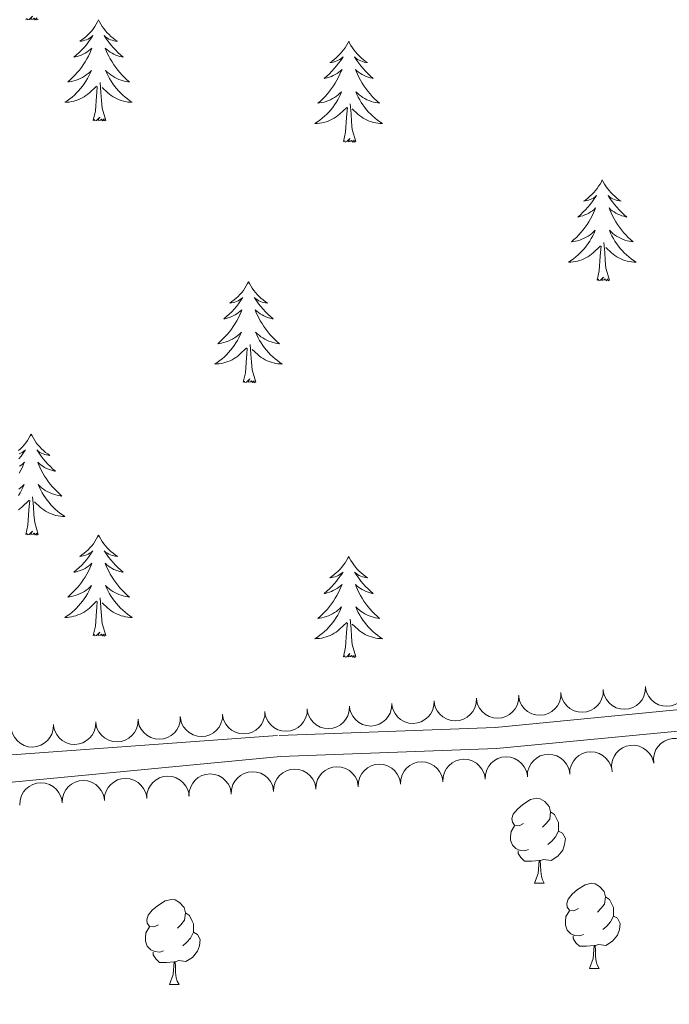
# Model space of a CAD drawing. Units: metres. Extents: x 603685 to 608184, y 701258 to 704295.
# Drawn here: x 606738 to 606815, y 703101 to 703217 of the extents above; entities that cross this region are included whole.
import ezdxf

# ---------------------------------------------------------------- set-up
doc = ezdxf.new("R2010")
doc.units = ezdxf.units.M
doc.header["$MEASUREMENT"] = 0
doc.linetypes.add('DGN Style 3', pattern=[78.722924, 56.23066, -22.492264])
for name, color, linetype, lineweight in [('Carátula', 7, 'Continuous', 0), ('Elementos auxiliares', 7, 'Continuous', 0), ('Entidades rústicas y varios', 7, 'Continuous', 0), ('Viales y ferrocarril', 7, 'Continuous', 0)]:
    doc.layers.add(name, color=color, linetype=linetype, lineweight=lineweight)

msp = doc.modelspace()

# ---------------------------------------------------------------- linework, layer by layer
at = {"layer": 'Carátula', "color": 7, "linetype": 'Continuous', "lineweight": 0}
msp.add_3dface([(603729.877, 701257.571), (608184.354, 701325.442), (608139.107, 704295.108), (603684.63, 704227.237)], dxfattribs=at)
at = {"layer": 'Elementos auxiliares', "color": 250, "linetype": 'Continuous', "lineweight": 0}
msp.add_3dface([(604595.67, 701664.82), (604561.02, 703978.02), (607985.8, 704030.22), (608021.62, 701717.02)], dxfattribs=at)
at = {"layer": 'Entidades rústicas y varios', "color": 92, "linetype": 'Continuous', "lineweight": 0, "flags": 128}
for points in [[(606740.256, 703217.494), (606740.082, 703217.426), (606740.063, 703217.665), (606739.873, 703217.443), (606739.752, 703217.646), (606739.631, 703217.538), (606739.361, 703217.484), (606739.557, 703217.877), (606739.172, 703217.497), (606738.984, 703217.443), (606738.943, 703217.605), (606738.786, 703217.494)], [(606747.365, 703217.426), (606747.254, 703217.207), (606747.099, 703216.932), (606746.931, 703216.666), (606746.749, 703216.409), (606746.555, 703216.161), (606746.348, 703215.923), (606746.129, 703215.697), (606745.899, 703215.481), (606745.659, 703215.278), (606745.408, 703215.087), (606745.148, 703214.909), (606745.347, 703214.932), (606745.55, 703214.97), (606745.749, 703215.025), (606745.944, 703215.094), (606746.133, 703215.179), (606746.314, 703215.278), (606746.488, 703215.39), (606746.693, 703215.581), (606746.652, 703215.516), (606746.422, 703215.171), (606746.179, 703214.835), (606745.923, 703214.509), (606745.655, 703214.193), (606745.375, 703213.888), (606745.083, 703213.594), (606744.78, 703213.311), (606744.467, 703213.04), (606744.591, 703213.063), (606744.837, 703213.121), (606745.079, 703213.194), (606745.315, 703213.282), (606745.546, 703213.385), (606745.769, 703213.503), (606745.985, 703213.634), (606746.192, 703213.779), (606746.389, 703213.936), (606746.576, 703214.106), (606746.488, 703213.884), (606746.332, 703213.523), (606746.161, 703213.169), (606745.976, 703212.822), (606745.776, 703212.482), (606745.564, 703212.151), (606745.337, 703211.829), (606745.098, 703211.517), (606744.847, 703211.214), (606744.583, 703210.922), (606744.308, 703210.641), (606744.021, 703210.371), (606743.724, 703210.113), (606743.92, 703210.138), (606744.187, 703210.185), (606744.45, 703210.248), (606744.709, 703210.327), (606744.964, 703210.421), (606745.212, 703210.529), (606745.453, 703210.652), (606745.687, 703210.79), (606745.912, 703210.94), (606746.128, 703211.104), (606746.334, 703211.28), (606746.529, 703211.468), (606746.388, 703211.141), (606746.233, 703210.82), (606746.064, 703210.506), (606745.881, 703210.201), (606745.684, 703209.904), (606745.474, 703209.616), (606745.251, 703209.338), (606745.016, 703209.07), (606744.77, 703208.812), (606744.512, 703208.567), (606744.243, 703208.333), (606743.964, 703208.111), (606743.675, 703207.902), (606743.385, 703207.711), (606743.65, 703207.72), (606743.913, 703207.745), (606744.175, 703207.786), (606744.434, 703207.843), (606744.689, 703207.915), (606744.939, 703208.002), (606745.183, 703208.105), (606745.421, 703208.221), (606745.651, 703208.352), (606745.873, 703208.497), (606746.086, 703208.655), (606746.289, 703208.825), (606747.137, 703209.624)], [(606747.365, 703217.426), (606747.476, 703217.207), (606747.631, 703216.932), (606747.799, 703216.666), (606747.981, 703216.409), (606748.175, 703216.161), (606748.382, 703215.923), (606748.601, 703215.697), (606748.831, 703215.481), (606749.071, 703215.278), (606749.322, 703215.087), (606749.582, 703214.909), (606749.383, 703214.932), (606749.18, 703214.97), (606748.981, 703215.025), (606748.786, 703215.094), (606748.597, 703215.179), (606748.416, 703215.278), (606748.242, 703215.39), (606748.037, 703215.581), (606748.078, 703215.516), (606748.308, 703215.171), (606748.551, 703214.835), (606748.807, 703214.509), (606749.075, 703214.193), (606749.355, 703213.888), (606749.647, 703213.594), (606749.95, 703213.311), (606750.263, 703213.04), (606750.139, 703213.063), (606749.893, 703213.121), (606749.651, 703213.194), (606749.415, 703213.282), (606749.184, 703213.385), (606748.961, 703213.503), (606748.745, 703213.634), (606748.538, 703213.779), (606748.341, 703213.936), (606748.154, 703214.106), (606748.242, 703213.884), (606748.398, 703213.523), (606748.569, 703213.169), (606748.754, 703212.822), (606748.954, 703212.482), (606749.166, 703212.151), (606749.393, 703211.829), (606749.632, 703211.517), (606749.883, 703211.214), (606750.147, 703210.922), (606750.422, 703210.641), (606750.709, 703210.371), (606751.006, 703210.113), (606750.81, 703210.138), (606750.543, 703210.185), (606750.28, 703210.248), (606750.021, 703210.327), (606749.766, 703210.421), (606749.518, 703210.529), (606749.277, 703210.652), (606749.043, 703210.79), (606748.818, 703210.94), (606748.602, 703211.104), (606748.396, 703211.28), (606748.201, 703211.468), (606748.342, 703211.141), (606748.497, 703210.82), (606748.666, 703210.506), (606748.849, 703210.201), (606749.046, 703209.904), (606749.256, 703209.616), (606749.479, 703209.338), (606749.714, 703209.07), (606749.96, 703208.812), (606750.218, 703208.567), (606750.487, 703208.333), (606750.766, 703208.111), (606751.055, 703207.902), (606751.345, 703207.711), (606751.08, 703207.72), (606750.817, 703207.745), (606750.555, 703207.786), (606750.296, 703207.843), (606750.041, 703207.915), (606749.791, 703208.002), (606749.547, 703208.105), (606749.309, 703208.221), (606749.079, 703208.352), (606748.857, 703208.497), (606748.644, 703208.655), (606748.441, 703208.825), (606747.783, 703209.445)], [(606776.88, 703214.918), (606776.769, 703214.699), (606776.614, 703214.424), (606776.446, 703214.158), (606776.264, 703213.901), (606776.07, 703213.653), (606775.863, 703213.415), (606775.644, 703213.189), (606775.414, 703212.973), (606775.174, 703212.77), (606774.923, 703212.579), (606774.663, 703212.401), (606774.862, 703212.424), (606775.065, 703212.462), (606775.264, 703212.517), (606775.459, 703212.586), (606775.648, 703212.671), (606775.829, 703212.77), (606776.003, 703212.882), (606776.208, 703213.073), (606776.167, 703213.008), (606775.937, 703212.663), (606775.694, 703212.327), (606775.438, 703212.001), (606775.17, 703211.685), (606774.89, 703211.38), (606774.598, 703211.086), (606774.295, 703210.803), (606773.982, 703210.532), (606774.106, 703210.555), (606774.352, 703210.613), (606774.594, 703210.686), (606774.83, 703210.774), (606775.061, 703210.877), (606775.284, 703210.995), (606775.5, 703211.126), (606775.707, 703211.271), (606775.904, 703211.428), (606776.091, 703211.598), (606776.003, 703211.376), (606775.847, 703211.015), (606775.676, 703210.661), (606775.491, 703210.314), (606775.291, 703209.974), (606775.079, 703209.643), (606774.852, 703209.321), (606774.613, 703209.009), (606774.362, 703208.706), (606774.098, 703208.414), (606773.823, 703208.133), (606773.536, 703207.863), (606773.239, 703207.605), (606773.435, 703207.63), (606773.702, 703207.677), (606773.965, 703207.74), (606774.224, 703207.819), (606774.479, 703207.913), (606774.727, 703208.021), (606774.968, 703208.144), (606775.202, 703208.282), (606775.427, 703208.432), (606775.643, 703208.596), (606775.849, 703208.772), (606776.044, 703208.96), (606775.903, 703208.633), (606775.748, 703208.312), (606775.579, 703207.998), (606775.396, 703207.693), (606775.199, 703207.396), (606774.989, 703207.108), (606774.766, 703206.83), (606774.531, 703206.562), (606774.285, 703206.304), (606774.027, 703206.059), (606773.758, 703205.825), (606773.479, 703205.603), (606773.19, 703205.394), (606772.9, 703205.203), (606773.165, 703205.212), (606773.428, 703205.237), (606773.69, 703205.278), (606773.949, 703205.335), (606774.204, 703205.407), (606774.454, 703205.494), (606774.698, 703205.597), (606774.936, 703205.713), (606775.166, 703205.844), (606775.388, 703205.989), (606775.601, 703206.147), (606775.804, 703206.317), (606776.652, 703207.116)], [(606776.88, 703214.918), (606776.991, 703214.699), (606777.146, 703214.424), (606777.314, 703214.158), (606777.496, 703213.901), (606777.69, 703213.653), (606777.897, 703213.415), (606778.116, 703213.189), (606778.346, 703212.973), (606778.586, 703212.77), (606778.837, 703212.579), (606779.097, 703212.401), (606778.898, 703212.424), (606778.695, 703212.462), (606778.496, 703212.517), (606778.301, 703212.586), (606778.112, 703212.671), (606777.931, 703212.77), (606777.757, 703212.882), (606777.552, 703213.073), (606777.593, 703213.008), (606777.823, 703212.663), (606778.066, 703212.327), (606778.322, 703212.001), (606778.59, 703211.685), (606778.87, 703211.38), (606779.162, 703211.086), (606779.465, 703210.803), (606779.778, 703210.532), (606779.654, 703210.555), (606779.408, 703210.613), (606779.166, 703210.686), (606778.93, 703210.774), (606778.699, 703210.877), (606778.476, 703210.995), (606778.26, 703211.126), (606778.053, 703211.271), (606777.856, 703211.428), (606777.669, 703211.598), (606777.757, 703211.376), (606777.913, 703211.015), (606778.084, 703210.661), (606778.269, 703210.314), (606778.469, 703209.974), (606778.681, 703209.643), (606778.908, 703209.321), (606779.147, 703209.009), (606779.398, 703208.706), (606779.662, 703208.414), (606779.937, 703208.133), (606780.224, 703207.863), (606780.521, 703207.605), (606780.325, 703207.63), (606780.058, 703207.677), (606779.795, 703207.74), (606779.536, 703207.819), (606779.281, 703207.913), (606779.033, 703208.021), (606778.792, 703208.144), (606778.558, 703208.282), (606778.333, 703208.432), (606778.117, 703208.596), (606777.911, 703208.772), (606777.716, 703208.96), (606777.857, 703208.633), (606778.012, 703208.312), (606778.181, 703207.998), (606778.364, 703207.693), (606778.561, 703207.396), (606778.771, 703207.108), (606778.994, 703206.83), (606779.229, 703206.562), (606779.475, 703206.304), (606779.733, 703206.059), (606780.002, 703205.825), (606780.281, 703205.603), (606780.57, 703205.394), (606780.86, 703205.203), (606780.595, 703205.212), (606780.332, 703205.237), (606780.07, 703205.278), (606779.811, 703205.335), (606779.556, 703205.407), (606779.306, 703205.494), (606779.062, 703205.597), (606778.824, 703205.713), (606778.594, 703205.844), (606778.372, 703205.989), (606778.159, 703206.147), (606777.956, 703206.317), (606777.298, 703206.937)], [(606746.746, 703205.575), (606746.991, 703206.693), (606747.104, 703208.435), (606747.152, 703208.868), (606747.215, 703209.591)], [(606748.216, 703205.575), (606747.787, 703207.015), (606747.696, 703207.919), (606747.65, 703208.868), (606747.548, 703210.032)], [(606776.261, 703203.067), (606776.506, 703204.185), (606776.619, 703205.927), (606776.667, 703206.36), (606776.73, 703207.083)], [(606777.731, 703203.067), (606777.302, 703204.507), (606777.211, 703205.411), (606777.165, 703206.36), (606777.063, 703207.524)], [(606748.216, 703205.575), (606748.042, 703205.507), (606748.023, 703205.746), (606747.833, 703205.524), (606747.712, 703205.727), (606747.591, 703205.619), (606747.321, 703205.565), (606747.517, 703205.958), (606747.132, 703205.578), (606746.944, 703205.524), (606746.903, 703205.686), (606746.746, 703205.575)], [(606777.731, 703203.067), (606777.557, 703202.999), (606777.538, 703203.238), (606777.348, 703203.016), (606777.227, 703203.219), (606777.106, 703203.111), (606776.836, 703203.057), (606777.032, 703203.45), (606776.647, 703203.07), (606776.459, 703203.016), (606776.418, 703203.178), (606776.261, 703203.067)], [(606806.802, 703198.558), (606806.691, 703198.339), (606806.536, 703198.064), (606806.368, 703197.798), (606806.186, 703197.541), (606805.992, 703197.293), (606805.785, 703197.055), (606805.566, 703196.829), (606805.336, 703196.613), (606805.096, 703196.41), (606804.845, 703196.219), (606804.585, 703196.041), (606804.784, 703196.064), (606804.987, 703196.102), (606805.186, 703196.157), (606805.381, 703196.226), (606805.57, 703196.311), (606805.751, 703196.41), (606805.925, 703196.522), (606806.13, 703196.713), (606806.089, 703196.648), (606805.859, 703196.303), (606805.616, 703195.967), (606805.36, 703195.641), (606805.092, 703195.325), (606804.812, 703195.02), (606804.52, 703194.726), (606804.217, 703194.443), (606803.904, 703194.172), (606804.028, 703194.195), (606804.274, 703194.253), (606804.516, 703194.326), (606804.752, 703194.414), (606804.983, 703194.517), (606805.206, 703194.635), (606805.422, 703194.766), (606805.629, 703194.911), (606805.826, 703195.068), (606806.013, 703195.238), (606805.925, 703195.016), (606805.769, 703194.655), (606805.598, 703194.301), (606805.413, 703193.954), (606805.213, 703193.614), (606805.001, 703193.283), (606804.774, 703192.961), (606804.535, 703192.649), (606804.284, 703192.346), (606804.02, 703192.054), (606803.745, 703191.773), (606803.458, 703191.503), (606803.161, 703191.245), (606803.357, 703191.27), (606803.624, 703191.317), (606803.887, 703191.38), (606804.146, 703191.459), (606804.401, 703191.553), (606804.649, 703191.661), (606804.89, 703191.784), (606805.124, 703191.922), (606805.349, 703192.072), (606805.565, 703192.236), (606805.771, 703192.412), (606805.966, 703192.6), (606805.825, 703192.273), (606805.67, 703191.952), (606805.501, 703191.638), (606805.318, 703191.333), (606805.121, 703191.036), (606804.911, 703190.748), (606804.688, 703190.47), (606804.453, 703190.202), (606804.207, 703189.944), (606803.949, 703189.699), (606803.68, 703189.465), (606803.401, 703189.243), (606803.112, 703189.034), (606802.822, 703188.843), (606803.087, 703188.852), (606803.35, 703188.877), (606803.612, 703188.918), (606803.871, 703188.975), (606804.126, 703189.047), (606804.376, 703189.134), (606804.62, 703189.237), (606804.858, 703189.353), (606805.088, 703189.484), (606805.31, 703189.629), (606805.523, 703189.787), (606805.726, 703189.957), (606806.574, 703190.756)], [(606806.802, 703198.558), (606806.913, 703198.339), (606807.068, 703198.064), (606807.236, 703197.798), (606807.418, 703197.541), (606807.612, 703197.293), (606807.819, 703197.055), (606808.038, 703196.829), (606808.268, 703196.613), (606808.508, 703196.41), (606808.759, 703196.219), (606809.019, 703196.041), (606808.82, 703196.064), (606808.617, 703196.102), (606808.418, 703196.157), (606808.223, 703196.226), (606808.034, 703196.311), (606807.853, 703196.41), (606807.679, 703196.522), (606807.474, 703196.713), (606807.515, 703196.648), (606807.745, 703196.303), (606807.988, 703195.967), (606808.244, 703195.641), (606808.512, 703195.325), (606808.792, 703195.02), (606809.084, 703194.726), (606809.387, 703194.443), (606809.7, 703194.172), (606809.576, 703194.195), (606809.33, 703194.253), (606809.088, 703194.326), (606808.852, 703194.414), (606808.621, 703194.517), (606808.398, 703194.635), (606808.182, 703194.766), (606807.975, 703194.911), (606807.778, 703195.068), (606807.591, 703195.238), (606807.679, 703195.016), (606807.835, 703194.655), (606808.006, 703194.301), (606808.191, 703193.954), (606808.391, 703193.614), (606808.603, 703193.283), (606808.83, 703192.961), (606809.069, 703192.649), (606809.32, 703192.346), (606809.584, 703192.054), (606809.859, 703191.773), (606810.146, 703191.503), (606810.443, 703191.245), (606810.247, 703191.27), (606809.98, 703191.317), (606809.717, 703191.38), (606809.458, 703191.459), (606809.203, 703191.553), (606808.955, 703191.661), (606808.714, 703191.784), (606808.48, 703191.922), (606808.255, 703192.072), (606808.039, 703192.236), (606807.833, 703192.412), (606807.638, 703192.6), (606807.779, 703192.273), (606807.934, 703191.952), (606808.103, 703191.638), (606808.286, 703191.333), (606808.483, 703191.036), (606808.693, 703190.748), (606808.916, 703190.47), (606809.151, 703190.202), (606809.397, 703189.944), (606809.655, 703189.699), (606809.924, 703189.465), (606810.203, 703189.243), (606810.492, 703189.034), (606810.782, 703188.843), (606810.517, 703188.852), (606810.254, 703188.877), (606809.992, 703188.918), (606809.733, 703188.975), (606809.478, 703189.047), (606809.228, 703189.134), (606808.984, 703189.237), (606808.746, 703189.353), (606808.516, 703189.484), (606808.294, 703189.629), (606808.081, 703189.787), (606807.878, 703189.957), (606807.22, 703190.577)], [(606806.183, 703186.707), (606806.428, 703187.825), (606806.541, 703189.567), (606806.589, 703190), (606806.652, 703190.723)], [(606807.653, 703186.707), (606807.224, 703188.147), (606807.133, 703189.051), (606807.087, 703190), (606806.985, 703191.164)], [(606765.063, 703186.533), (606764.952, 703186.314), (606764.797, 703186.039), (606764.629, 703185.773), (606764.447, 703185.516), (606764.253, 703185.268), (606764.046, 703185.03), (606763.827, 703184.804), (606763.597, 703184.588), (606763.357, 703184.385), (606763.106, 703184.194), (606762.846, 703184.016), (606763.045, 703184.039), (606763.248, 703184.077), (606763.447, 703184.132), (606763.642, 703184.201), (606763.831, 703184.286), (606764.012, 703184.385), (606764.186, 703184.497), (606764.391, 703184.688), (606764.35, 703184.623), (606764.12, 703184.278), (606763.877, 703183.942), (606763.621, 703183.616), (606763.353, 703183.3), (606763.073, 703182.995), (606762.781, 703182.701), (606762.478, 703182.418), (606762.165, 703182.147), (606762.289, 703182.17), (606762.535, 703182.228), (606762.777, 703182.301), (606763.013, 703182.389), (606763.244, 703182.492), (606763.467, 703182.61), (606763.683, 703182.741), (606763.89, 703182.886), (606764.087, 703183.043), (606764.274, 703183.213), (606764.186, 703182.991), (606764.03, 703182.63), (606763.859, 703182.276), (606763.674, 703181.929), (606763.474, 703181.589), (606763.262, 703181.258), (606763.035, 703180.936), (606762.796, 703180.624), (606762.545, 703180.321), (606762.281, 703180.029), (606762.006, 703179.748), (606761.719, 703179.478), (606761.422, 703179.22), (606761.618, 703179.245), (606761.885, 703179.292), (606762.148, 703179.355), (606762.407, 703179.434), (606762.662, 703179.528), (606762.91, 703179.636), (606763.151, 703179.759), (606763.385, 703179.897), (606763.61, 703180.047), (606763.826, 703180.211), (606764.032, 703180.387), (606764.227, 703180.575), (606764.086, 703180.248), (606763.931, 703179.927), (606763.762, 703179.613), (606763.579, 703179.308), (606763.382, 703179.011), (606763.172, 703178.723), (606762.949, 703178.445), (606762.714, 703178.177), (606762.468, 703177.919), (606762.21, 703177.674), (606761.941, 703177.44), (606761.662, 703177.218), (606761.373, 703177.009), (606761.083, 703176.818), (606761.348, 703176.827), (606761.611, 703176.852), (606761.873, 703176.893), (606762.132, 703176.95), (606762.387, 703177.022), (606762.637, 703177.109), (606762.881, 703177.212), (606763.119, 703177.328), (606763.349, 703177.459), (606763.571, 703177.604), (606763.784, 703177.762), (606763.987, 703177.932), (606764.835, 703178.731)], [(606765.063, 703186.533), (606765.174, 703186.314), (606765.329, 703186.039), (606765.497, 703185.773), (606765.679, 703185.516), (606765.873, 703185.268), (606766.08, 703185.03), (606766.299, 703184.804), (606766.529, 703184.588), (606766.769, 703184.385), (606767.02, 703184.194), (606767.28, 703184.016), (606767.081, 703184.039), (606766.878, 703184.077), (606766.679, 703184.132), (606766.484, 703184.201), (606766.295, 703184.286), (606766.114, 703184.385), (606765.94, 703184.497), (606765.735, 703184.688), (606765.776, 703184.623), (606766.006, 703184.278), (606766.249, 703183.942), (606766.505, 703183.616), (606766.773, 703183.3), (606767.053, 703182.995), (606767.345, 703182.701), (606767.648, 703182.418), (606767.961, 703182.147), (606767.837, 703182.17), (606767.591, 703182.228), (606767.349, 703182.301), (606767.113, 703182.389), (606766.882, 703182.492), (606766.659, 703182.61), (606766.443, 703182.741), (606766.236, 703182.886), (606766.039, 703183.043), (606765.852, 703183.213), (606765.94, 703182.991), (606766.096, 703182.63), (606766.267, 703182.276), (606766.452, 703181.929), (606766.652, 703181.589), (606766.864, 703181.258), (606767.091, 703180.936), (606767.33, 703180.624), (606767.581, 703180.321), (606767.845, 703180.029), (606768.12, 703179.748), (606768.407, 703179.478), (606768.704, 703179.22), (606768.508, 703179.245), (606768.241, 703179.292), (606767.978, 703179.355), (606767.719, 703179.434), (606767.464, 703179.528), (606767.216, 703179.636), (606766.975, 703179.759), (606766.741, 703179.897), (606766.516, 703180.047), (606766.3, 703180.211), (606766.094, 703180.387), (606765.899, 703180.575), (606766.04, 703180.248), (606766.195, 703179.927), (606766.364, 703179.613), (606766.547, 703179.308), (606766.744, 703179.011), (606766.954, 703178.723), (606767.177, 703178.445), (606767.412, 703178.177), (606767.658, 703177.919), (606767.916, 703177.674), (606768.185, 703177.44), (606768.464, 703177.218), (606768.753, 703177.009), (606769.043, 703176.818), (606768.778, 703176.827), (606768.515, 703176.852), (606768.253, 703176.893), (606767.994, 703176.95), (606767.739, 703177.022), (606767.489, 703177.109), (606767.245, 703177.212), (606767.007, 703177.328), (606766.777, 703177.459), (606766.555, 703177.604), (606766.342, 703177.762), (606766.139, 703177.932), (606765.481, 703178.552)], [(606807.653, 703186.707), (606807.479, 703186.639), (606807.46, 703186.878), (606807.27, 703186.656), (606807.149, 703186.859), (606807.028, 703186.751), (606806.758, 703186.697), (606806.954, 703187.09), (606806.569, 703186.71), (606806.381, 703186.656), (606806.34, 703186.818), (606806.183, 703186.707)], [(606765.914, 703174.682), (606765.485, 703176.122), (606765.394, 703177.026), (606765.348, 703177.975), (606765.246, 703179.139)], [(606764.444, 703174.682), (606764.689, 703175.8), (606764.802, 703177.542), (606764.85, 703177.975), (606764.913, 703178.698)], [(606765.914, 703174.682), (606765.74, 703174.614), (606765.721, 703174.853), (606765.531, 703174.631), (606765.41, 703174.834), (606765.289, 703174.726), (606765.019, 703174.672), (606765.215, 703175.065), (606764.83, 703174.685), (606764.642, 703174.631), (606764.601, 703174.793), (606764.444, 703174.682)], [(606739.405, 703168.547), (606739.294, 703168.328), (606739.139, 703168.053), (606738.971, 703167.787), (606738.789, 703167.53), (606738.595, 703167.282), (606738.388, 703167.044), (606738.169, 703166.818), (606737.939, 703166.602)], [(606739.405, 703168.547), (606739.516, 703168.328), (606739.671, 703168.053), (606739.839, 703167.787), (606740.021, 703167.53), (606740.215, 703167.282), (606740.422, 703167.044), (606740.641, 703166.818), (606740.871, 703166.602), (606741.111, 703166.399), (606741.362, 703166.208), (606741.622, 703166.03), (606741.423, 703166.053), (606741.22, 703166.091), (606741.021, 703166.146), (606740.826, 703166.215), (606740.637, 703166.3), (606740.456, 703166.399), (606740.282, 703166.511), (606740.077, 703166.702), (606740.118, 703166.637), (606740.348, 703166.292), (606740.591, 703165.956), (606740.847, 703165.63), (606741.115, 703165.314), (606741.395, 703165.009), (606741.687, 703164.715), (606741.99, 703164.432), (606742.303, 703164.161), (606742.179, 703164.184), (606741.933, 703164.242), (606741.691, 703164.315), (606741.455, 703164.403), (606741.224, 703164.506), (606741.001, 703164.624), (606740.785, 703164.755), (606740.578, 703164.9), (606740.381, 703165.057), (606740.194, 703165.227), (606740.282, 703165.005), (606740.438, 703164.644), (606740.609, 703164.29), (606740.794, 703163.943), (606740.994, 703163.603), (606741.206, 703163.272), (606741.433, 703162.95), (606741.672, 703162.638), (606741.923, 703162.335), (606742.187, 703162.043), (606742.462, 703161.762), (606742.749, 703161.492), (606743.046, 703161.234), (606742.85, 703161.259), (606742.583, 703161.306), (606742.32, 703161.369), (606742.061, 703161.448), (606741.806, 703161.542), (606741.558, 703161.65), (606741.317, 703161.773), (606741.083, 703161.911), (606740.858, 703162.061), (606740.642, 703162.225), (606740.436, 703162.401), (606740.241, 703162.589), (606740.382, 703162.262), (606740.537, 703161.941), (606740.706, 703161.627), (606740.889, 703161.322), (606741.086, 703161.025), (606741.296, 703160.737), (606741.519, 703160.459), (606741.754, 703160.191), (606742, 703159.933), (606742.258, 703159.688), (606742.527, 703159.454), (606742.806, 703159.232), (606743.095, 703159.023), (606743.385, 703158.832), (606743.12, 703158.841), (606742.857, 703158.866), (606742.595, 703158.907), (606742.336, 703158.964), (606742.081, 703159.036), (606741.831, 703159.123), (606741.587, 703159.226), (606741.349, 703159.342), (606741.119, 703159.473), (606740.897, 703159.618), (606740.684, 703159.776), (606740.481, 703159.946), (606739.823, 703160.566)], [(606737.984, 703166.215), (606738.173, 703166.3), (606738.354, 703166.399), (606738.528, 703166.511), (606738.733, 703166.702), (606738.692, 703166.637), (606738.462, 703166.292), (606738.219, 703165.956), (606737.963, 703165.63)], [(606738.025, 703164.755), (606738.232, 703164.9), (606738.429, 703165.057), (606738.616, 703165.227), (606738.528, 703165.005), (606738.372, 703164.644), (606738.201, 703164.29), (606738.016, 703163.943)], [(606737.952, 703162.061), (606738.168, 703162.225), (606738.374, 703162.401), (606738.569, 703162.589), (606738.428, 703162.262), (606738.273, 703161.941), (606738.104, 703161.627), (606737.921, 703161.322)], [(606737.913, 703159.618), (606738.126, 703159.776), (606738.329, 703159.946), (606739.177, 703160.745)], [(606738.786, 703156.696), (606739.031, 703157.814), (606739.144, 703159.556), (606739.192, 703159.989), (606739.255, 703160.712)], [(606740.256, 703156.696), (606739.827, 703158.136), (606739.736, 703159.04), (606739.69, 703159.989), (606739.588, 703161.153)], [(606740.256, 703156.696), (606740.082, 703156.628), (606740.063, 703156.867), (606739.873, 703156.645), (606739.752, 703156.848), (606739.631, 703156.74), (606739.361, 703156.686), (606739.557, 703157.079), (606739.172, 703156.699), (606738.984, 703156.645), (606738.943, 703156.807), (606738.786, 703156.696)], [(606747.365, 703156.628), (606747.254, 703156.409), (606747.099, 703156.134), (606746.931, 703155.868), (606746.749, 703155.611), (606746.555, 703155.363), (606746.348, 703155.125), (606746.129, 703154.899), (606745.899, 703154.683), (606745.659, 703154.48), (606745.408, 703154.289), (606745.148, 703154.111), (606745.347, 703154.134), (606745.55, 703154.172), (606745.749, 703154.227), (606745.944, 703154.296), (606746.133, 703154.381), (606746.314, 703154.48), (606746.488, 703154.592), (606746.693, 703154.783), (606746.652, 703154.718), (606746.422, 703154.373), (606746.179, 703154.037), (606745.923, 703153.711), (606745.655, 703153.395), (606745.375, 703153.09), (606745.083, 703152.796), (606744.78, 703152.513), (606744.467, 703152.242), (606744.591, 703152.265), (606744.837, 703152.323), (606745.079, 703152.396), (606745.315, 703152.484), (606745.546, 703152.587), (606745.769, 703152.705), (606745.985, 703152.836), (606746.192, 703152.981), (606746.389, 703153.138), (606746.576, 703153.308), (606746.488, 703153.086), (606746.332, 703152.725), (606746.161, 703152.371), (606745.976, 703152.024), (606745.776, 703151.684), (606745.564, 703151.353), (606745.337, 703151.031), (606745.098, 703150.719), (606744.847, 703150.416), (606744.583, 703150.124), (606744.308, 703149.843), (606744.021, 703149.573), (606743.724, 703149.315), (606743.92, 703149.34), (606744.187, 703149.387), (606744.45, 703149.45), (606744.709, 703149.529), (606744.964, 703149.623), (606745.212, 703149.731), (606745.453, 703149.854), (606745.687, 703149.992), (606745.912, 703150.142), (606746.128, 703150.306), (606746.334, 703150.482), (606746.529, 703150.67), (606746.388, 703150.343), (606746.233, 703150.022), (606746.064, 703149.708), (606745.881, 703149.403), (606745.684, 703149.106), (606745.474, 703148.818), (606745.251, 703148.54), (606745.016, 703148.272), (606744.77, 703148.014), (606744.512, 703147.769), (606744.243, 703147.535), (606743.964, 703147.313), (606743.675, 703147.104), (606743.385, 703146.913), (606743.65, 703146.922), (606743.913, 703146.947), (606744.175, 703146.988), (606744.434, 703147.045), (606744.689, 703147.117), (606744.939, 703147.204), (606745.183, 703147.307), (606745.421, 703147.423), (606745.651, 703147.554), (606745.873, 703147.699), (606746.086, 703147.857), (606746.289, 703148.027), (606747.137, 703148.826)], [(606747.365, 703156.628), (606747.476, 703156.409), (606747.631, 703156.134), (606747.799, 703155.868), (606747.981, 703155.611), (606748.175, 703155.363), (606748.382, 703155.125), (606748.601, 703154.899), (606748.831, 703154.683), (606749.071, 703154.48), (606749.322, 703154.289), (606749.582, 703154.111), (606749.383, 703154.134), (606749.18, 703154.172), (606748.981, 703154.227), (606748.786, 703154.296), (606748.597, 703154.381), (606748.416, 703154.48), (606748.242, 703154.592), (606748.037, 703154.783), (606748.078, 703154.718), (606748.308, 703154.373), (606748.551, 703154.037), (606748.807, 703153.711), (606749.075, 703153.395), (606749.355, 703153.09), (606749.647, 703152.796), (606749.95, 703152.513), (606750.263, 703152.242), (606750.139, 703152.265), (606749.893, 703152.323), (606749.651, 703152.396), (606749.415, 703152.484), (606749.184, 703152.587), (606748.961, 703152.705), (606748.745, 703152.836), (606748.538, 703152.981), (606748.341, 703153.138), (606748.154, 703153.308), (606748.242, 703153.086), (606748.398, 703152.725), (606748.569, 703152.371), (606748.754, 703152.024), (606748.954, 703151.684), (606749.166, 703151.353), (606749.393, 703151.031), (606749.632, 703150.719), (606749.883, 703150.416), (606750.147, 703150.124), (606750.422, 703149.843), (606750.709, 703149.573), (606751.006, 703149.315), (606750.81, 703149.34), (606750.543, 703149.387), (606750.28, 703149.45), (606750.021, 703149.529), (606749.766, 703149.623), (606749.518, 703149.731), (606749.277, 703149.854), (606749.043, 703149.992), (606748.818, 703150.142), (606748.602, 703150.306), (606748.396, 703150.482), (606748.201, 703150.67), (606748.342, 703150.343), (606748.497, 703150.022), (606748.666, 703149.708), (606748.849, 703149.403), (606749.046, 703149.106), (606749.256, 703148.818), (606749.479, 703148.54), (606749.714, 703148.272), (606749.96, 703148.014), (606750.218, 703147.769), (606750.487, 703147.535), (606750.766, 703147.313), (606751.055, 703147.104), (606751.345, 703146.913), (606751.08, 703146.922), (606750.817, 703146.947), (606750.555, 703146.988), (606750.296, 703147.045), (606750.041, 703147.117), (606749.791, 703147.204), (606749.547, 703147.307), (606749.309, 703147.423), (606749.079, 703147.554), (606748.857, 703147.699), (606748.644, 703147.857), (606748.441, 703148.027), (606747.783, 703148.647)], [(606776.88, 703154.12), (606776.769, 703153.901), (606776.614, 703153.626), (606776.446, 703153.36), (606776.264, 703153.103), (606776.07, 703152.855), (606775.863, 703152.617), (606775.644, 703152.391), (606775.414, 703152.175), (606775.174, 703151.972), (606774.923, 703151.781), (606774.663, 703151.603), (606774.862, 703151.626), (606775.065, 703151.664), (606775.264, 703151.719), (606775.459, 703151.788), (606775.648, 703151.873), (606775.829, 703151.972), (606776.003, 703152.084), (606776.208, 703152.275), (606776.167, 703152.21), (606775.937, 703151.865), (606775.694, 703151.529), (606775.438, 703151.203), (606775.17, 703150.887), (606774.89, 703150.582), (606774.598, 703150.288), (606774.295, 703150.005), (606773.982, 703149.734), (606774.106, 703149.757), (606774.352, 703149.815), (606774.594, 703149.888), (606774.83, 703149.976), (606775.061, 703150.079), (606775.284, 703150.197), (606775.5, 703150.328), (606775.707, 703150.473), (606775.904, 703150.63), (606776.091, 703150.8), (606776.003, 703150.578), (606775.847, 703150.217), (606775.676, 703149.863), (606775.491, 703149.516), (606775.291, 703149.176), (606775.079, 703148.845), (606774.852, 703148.523), (606774.613, 703148.211), (606774.362, 703147.908), (606774.098, 703147.616), (606773.823, 703147.335), (606773.536, 703147.065), (606773.239, 703146.807), (606773.435, 703146.832), (606773.702, 703146.879), (606773.965, 703146.942), (606774.224, 703147.021), (606774.479, 703147.115), (606774.727, 703147.223), (606774.968, 703147.346), (606775.202, 703147.484), (606775.427, 703147.634), (606775.643, 703147.798), (606775.849, 703147.974), (606776.044, 703148.162), (606775.903, 703147.835), (606775.748, 703147.514), (606775.579, 703147.2), (606775.396, 703146.895), (606775.199, 703146.598), (606774.989, 703146.31), (606774.766, 703146.032), (606774.531, 703145.764), (606774.285, 703145.506), (606774.027, 703145.261), (606773.758, 703145.027), (606773.479, 703144.805), (606773.19, 703144.596), (606772.9, 703144.405), (606773.165, 703144.414), (606773.428, 703144.439), (606773.69, 703144.48), (606773.949, 703144.537), (606774.204, 703144.609), (606774.454, 703144.696), (606774.698, 703144.799), (606774.936, 703144.915), (606775.166, 703145.046), (606775.388, 703145.191), (606775.601, 703145.349), (606775.804, 703145.519), (606776.652, 703146.318)], [(606776.88, 703154.12), (606776.991, 703153.901), (606777.146, 703153.626), (606777.314, 703153.36), (606777.496, 703153.103), (606777.69, 703152.855), (606777.897, 703152.617), (606778.116, 703152.391), (606778.346, 703152.175), (606778.586, 703151.972), (606778.837, 703151.781), (606779.097, 703151.603), (606778.898, 703151.626), (606778.695, 703151.664), (606778.496, 703151.719), (606778.301, 703151.788), (606778.112, 703151.873), (606777.931, 703151.972), (606777.757, 703152.084), (606777.552, 703152.275), (606777.593, 703152.21), (606777.823, 703151.865), (606778.066, 703151.529), (606778.322, 703151.203), (606778.59, 703150.887), (606778.87, 703150.582), (606779.162, 703150.288), (606779.465, 703150.005), (606779.778, 703149.734), (606779.654, 703149.757), (606779.408, 703149.815), (606779.166, 703149.888), (606778.93, 703149.976), (606778.699, 703150.079), (606778.476, 703150.197), (606778.26, 703150.328), (606778.053, 703150.473), (606777.856, 703150.63), (606777.669, 703150.8), (606777.757, 703150.578), (606777.913, 703150.217), (606778.084, 703149.863), (606778.269, 703149.516), (606778.469, 703149.176), (606778.681, 703148.845), (606778.908, 703148.523), (606779.147, 703148.211), (606779.398, 703147.908), (606779.662, 703147.616), (606779.937, 703147.335), (606780.224, 703147.065), (606780.521, 703146.807), (606780.325, 703146.832), (606780.058, 703146.879), (606779.795, 703146.942), (606779.536, 703147.021), (606779.281, 703147.115), (606779.033, 703147.223), (606778.792, 703147.346), (606778.558, 703147.484), (606778.333, 703147.634), (606778.117, 703147.798), (606777.911, 703147.974), (606777.716, 703148.162), (606777.857, 703147.835), (606778.012, 703147.514), (606778.181, 703147.2), (606778.364, 703146.895), (606778.561, 703146.598), (606778.771, 703146.31), (606778.994, 703146.032), (606779.229, 703145.764), (606779.475, 703145.506), (606779.733, 703145.261), (606780.002, 703145.027), (606780.281, 703144.805), (606780.57, 703144.596), (606780.86, 703144.405), (606780.595, 703144.414), (606780.332, 703144.439), (606780.07, 703144.48), (606779.811, 703144.537), (606779.556, 703144.609), (606779.306, 703144.696), (606779.062, 703144.799), (606778.824, 703144.915), (606778.594, 703145.046), (606778.372, 703145.191), (606778.159, 703145.349), (606777.956, 703145.519), (606777.298, 703146.139)], [(606748.216, 703144.777), (606747.787, 703146.217), (606747.696, 703147.121), (606747.65, 703148.07), (606747.548, 703149.234)], [(606746.746, 703144.777), (606746.991, 703145.895), (606747.104, 703147.637), (606747.152, 703148.07), (606747.215, 703148.793)], [(606777.731, 703142.269), (606777.302, 703143.709), (606777.211, 703144.613), (606777.165, 703145.562), (606777.063, 703146.726)], [(606776.261, 703142.269), (606776.506, 703143.387), (606776.619, 703145.129), (606776.667, 703145.562), (606776.73, 703146.285)], [(606748.216, 703144.777), (606748.042, 703144.709), (606748.023, 703144.948), (606747.833, 703144.726), (606747.712, 703144.929), (606747.591, 703144.821), (606747.321, 703144.767), (606747.517, 703145.16), (606747.132, 703144.78), (606746.944, 703144.726), (606746.903, 703144.888), (606746.746, 703144.777)], [(606777.731, 703142.269), (606777.557, 703142.201), (606777.538, 703142.44), (606777.348, 703142.218), (606777.227, 703142.421), (606777.106, 703142.313), (606776.836, 703142.259), (606777.032, 703142.652), (606776.647, 703142.272), (606776.459, 703142.218), (606776.418, 703142.38), (606776.261, 703142.269)], [(606797.516, 703122.594), (606796.986, 703122.329), (606796.456, 703122.384), (606796.191, 703122.754), (606796.136, 703123.179), (606796.296, 703123.699), (606796.776, 703124.294), (606797.411, 703124.824), (606798.311, 703125.409), (606799.056, 703125.569), (606799.481, 703125.514), (606800.011, 703125.199), (606800.541, 703124.614), (606800.701, 703123.974), (606800.591, 703123.124), (606800.166, 703122.594), (606799.746, 703122.169)], [(606800.701, 703123.974), (606801.176, 703123.659), (606801.491, 703123.019), (606801.651, 703122.699), (606801.651, 703122.119), (606801.651, 703121.694), (606801.281, 703121.004), (606800.861, 703120.524), (606800.381, 703120.104)], [(606798.101, 703119.514), (606797.676, 703119.354), (606797.091, 703119.414), (606796.616, 703119.624), (606796.191, 703120.049), (606795.976, 703120.634), (606795.976, 703121.054), (606796.031, 703121.639), (606796.456, 703122.329)], [(606801.651, 703121.694), (606802.106, 703121.444), (606802.451, 703120.829), (606802.341, 703120.104), (606802.131, 703119.464), (606801.546, 703118.724), (606800.751, 703118.244), (606799.901, 703118.349), (606799.471, 703118.219)], [(606799.361, 703118.219), (606798.471, 703118.134), (606797.626, 703118.134), (606797.201, 703118.564), (606796.881, 703119.039), (606796.881, 703119.354)], [(606798.816, 703115.534), (606799.251, 703116.694), (606799.361, 703118.219), (606799.471, 703118.219), (606799.506, 703117.634), (606799.541, 703116.949), (606799.611, 703116.334), (606799.726, 703115.934), (606799.941, 703115.534)], [(606798.816, 703115.534), (606799.941, 703115.534)], [(606803.991, 703112.559), (606803.461, 703112.294), (606802.931, 703112.349), (606802.666, 703112.719), (606802.611, 703113.144), (606802.771, 703113.664), (606803.251, 703114.259), (606803.886, 703114.789), (606804.786, 703115.374), (606805.531, 703115.534), (606805.956, 703115.479), (606806.486, 703115.164), (606807.016, 703114.579), (606807.176, 703113.939), (606807.066, 703113.089), (606806.641, 703112.559), (606806.221, 703112.134)], [(606754.436, 703110.654), (606753.906, 703110.389), (606753.376, 703110.444), (606753.111, 703110.814), (606753.056, 703111.239), (606753.216, 703111.759), (606753.696, 703112.354), (606754.331, 703112.884), (606755.231, 703113.469), (606755.976, 703113.629), (606756.401, 703113.574), (606756.931, 703113.259), (606757.461, 703112.674), (606757.621, 703112.034), (606757.511, 703111.184), (606757.086, 703110.654), (606756.666, 703110.229)], [(606807.176, 703113.939), (606807.651, 703113.624), (606807.966, 703112.984), (606808.126, 703112.664), (606808.126, 703112.084), (606808.126, 703111.659), (606807.756, 703110.969), (606807.336, 703110.489), (606806.856, 703110.069)], [(606757.621, 703112.034), (606758.096, 703111.719), (606758.411, 703111.079), (606758.571, 703110.759), (606758.571, 703110.179), (606758.571, 703109.754), (606758.201, 703109.064), (606757.781, 703108.584), (606757.301, 703108.164)], [(606804.576, 703109.479), (606804.151, 703109.319), (606803.566, 703109.379), (606803.091, 703109.589), (606802.666, 703110.014), (606802.451, 703110.599), (606802.451, 703111.019), (606802.506, 703111.604), (606802.931, 703112.294)], [(606808.126, 703111.659), (606808.581, 703111.409), (606808.926, 703110.794), (606808.816, 703110.069), (606808.606, 703109.429), (606808.021, 703108.689), (606807.226, 703108.209), (606806.376, 703108.314), (606805.946, 703108.184)], [(606755.021, 703107.574), (606754.596, 703107.414), (606754.011, 703107.474), (606753.536, 703107.684), (606753.111, 703108.109), (606752.896, 703108.694), (606752.896, 703109.114), (606752.951, 703109.699), (606753.376, 703110.389)], [(606758.571, 703109.754), (606759.026, 703109.504), (606759.371, 703108.889), (606759.261, 703108.164), (606759.051, 703107.524), (606758.466, 703106.784), (606757.671, 703106.304), (606756.821, 703106.409), (606756.391, 703106.279)], [(606805.836, 703108.184), (606804.946, 703108.099), (606804.101, 703108.099), (606803.676, 703108.529), (606803.356, 703109.004), (606803.356, 703109.319)], [(606805.291, 703105.499), (606805.726, 703106.659), (606805.836, 703108.184), (606805.946, 703108.184), (606805.981, 703107.599), (606806.016, 703106.914), (606806.086, 703106.299), (606806.201, 703105.899), (606806.416, 703105.499)], [(606756.281, 703106.279), (606755.391, 703106.194), (606754.546, 703106.194), (606754.121, 703106.624), (606753.801, 703107.099), (606753.801, 703107.414)], [(606755.736, 703103.594), (606756.171, 703104.754), (606756.281, 703106.279), (606756.391, 703106.279), (606756.426, 703105.694), (606756.461, 703105.009), (606756.531, 703104.394), (606756.646, 703103.994), (606756.861, 703103.594)], [(606805.291, 703105.499), (606806.416, 703105.499)], [(606755.736, 703103.594), (606756.861, 703103.594)]]:
    msp.add_lwpolyline(points, dxfattribs=at)
for points, elevation in [([(606806.907, 703138.399), (606806.887, 703137.838), (606806.724, 703137.275), (606806.499, 703136.848), (606806.216, 703136.504), (606805.847, 703136.178), (606805.42, 703135.933), (606804.954, 703135.778), (606804.455, 703135.724), (606803.949, 703135.763), (606803.462, 703135.906), (606802.979, 703136.172), (606802.624, 703136.484), (606802.31, 703136.866), (606802.071, 703137.297), (606801.966, 703137.663), (606801.919, 703138.049)], 459.777), ([(606811.895, 703138.75), (606811.875, 703138.188), (606811.712, 703137.625), (606811.487, 703137.199), (606811.204, 703136.854), (606810.835, 703136.528), (606810.408, 703136.283), (606809.942, 703136.128), (606809.442, 703136.075), (606808.937, 703136.113), (606808.45, 703136.256), (606807.967, 703136.522), (606807.612, 703136.834), (606807.298, 703137.217), (606807.058, 703137.647), (606806.954, 703138.014), (606806.907, 703138.399)], 459.762), ([(606816.882, 703139.1), (606816.863, 703138.538), (606816.7, 703137.975), (606816.474, 703137.549), (606816.192, 703137.205), (606815.822, 703136.878), (606815.395, 703136.634), (606814.93, 703136.479), (606814.43, 703136.425), (606813.924, 703136.463), (606813.437, 703136.607), (606812.955, 703136.873), (606812.599, 703137.185), (606812.285, 703137.567), (606812.046, 703137.997), (606811.942, 703138.364), (606811.894, 703138.75)], 459.746), ([(606791.943, 703137.373), (606791.918, 703136.812), (606791.751, 703136.25), (606791.522, 703135.826), (606791.237, 703135.483), (606790.865, 703135.16), (606790.436, 703134.919), (606789.969, 703134.768), (606789.469, 703134.718), (606788.963, 703134.761), (606788.478, 703134.908), (606787.997, 703135.178), (606787.644, 703135.493), (606787.333, 703135.878), (606787.098, 703136.31), (606786.996, 703136.677), (606786.952, 703137.063)], 459.732), ([(606796.933, 703137.683), (606796.908, 703137.122), (606796.741, 703136.56), (606796.512, 703136.136), (606796.227, 703135.793), (606795.855, 703135.47), (606795.426, 703135.229), (606794.959, 703135.078), (606794.459, 703135.028), (606793.953, 703135.071), (606793.468, 703135.218), (606792.987, 703135.488), (606792.634, 703135.803), (606792.323, 703136.188), (606792.088, 703136.62), (606791.986, 703136.987), (606791.942, 703137.373)], 459.798), ([(606801.919, 703138.049), (606801.899, 703137.487), (606801.737, 703136.924), (606801.511, 703136.498), (606801.229, 703136.153), (606800.859, 703135.827), (606800.432, 703135.583), (606799.967, 703135.428), (606799.467, 703135.374), (606798.961, 703135.412), (606798.474, 703135.555), (606797.992, 703135.822), (606797.636, 703136.134), (606797.322, 703136.516), (606797.083, 703136.946), (606796.979, 703137.313), (606796.931, 703137.699)], 459.792), ([(606771.983, 703136.134), (606771.959, 703135.572), (606771.791, 703135.011), (606771.562, 703134.586), (606771.277, 703134.244), (606770.905, 703133.921), (606770.476, 703133.679), (606770.009, 703133.528), (606769.509, 703133.479), (606769.004, 703133.521), (606768.518, 703133.668), (606768.037, 703133.938), (606767.685, 703134.253), (606767.374, 703134.638), (606767.138, 703135.07), (606767.036, 703135.438), (606766.992, 703135.824)], 459.466), ([(606776.973, 703136.444), (606776.949, 703135.882), (606776.781, 703135.32), (606776.552, 703134.896), (606776.267, 703134.554), (606775.895, 703134.23), (606775.466, 703133.989), (606774.999, 703133.838), (606774.499, 703133.789), (606773.993, 703133.831), (606773.508, 703133.978), (606773.027, 703134.248), (606772.675, 703134.563), (606772.364, 703134.948), (606772.128, 703135.38), (606772.026, 703135.748), (606771.982, 703136.134)], 459.533), ([(606781.963, 703136.753), (606781.938, 703136.192), (606781.771, 703135.63), (606781.542, 703135.206), (606781.257, 703134.864), (606780.885, 703134.54), (606780.456, 703134.299), (606779.989, 703134.148), (606779.489, 703134.099), (606778.983, 703134.141), (606778.498, 703134.288), (606778.017, 703134.558), (606777.665, 703134.873), (606777.354, 703135.258), (606777.118, 703135.69), (606777.016, 703136.057), (606776.972, 703136.444)], 459.599), ([(606786.953, 703137.063), (606786.928, 703136.502), (606786.761, 703135.94), (606786.532, 703135.516), (606786.247, 703135.174), (606785.875, 703134.85), (606785.446, 703134.609), (606784.979, 703134.458), (606784.479, 703134.408), (606783.973, 703134.451), (606783.488, 703134.598), (606783.007, 703134.868), (606782.654, 703135.183), (606782.343, 703135.568), (606782.108, 703136), (606782.006, 703136.367), (606781.962, 703136.753)], 459.665), ([(606752.023, 703134.894), (606751.999, 703134.332), (606751.831, 703133.771), (606751.603, 703133.346), (606751.317, 703133.004), (606750.945, 703132.681), (606750.516, 703132.44), (606750.049, 703132.289), (606749.549, 703132.239), (606749.044, 703132.281), (606748.558, 703132.428), (606748.078, 703132.699), (606747.725, 703133.013), (606747.414, 703133.398), (606747.178, 703133.831), (606747.077, 703134.198), (606747.033, 703134.584)], 459.201), ([(606757.013, 703135.204), (606756.989, 703134.642), (606756.821, 703134.081), (606756.593, 703133.656), (606756.307, 703133.314), (606755.935, 703132.991), (606755.506, 703132.75), (606755.039, 703132.598), (606754.539, 703132.549), (606754.034, 703132.591), (606753.548, 703132.738), (606753.067, 703133.009), (606752.715, 703133.323), (606752.404, 703133.708), (606752.168, 703134.14), (606752.067, 703134.508), (606752.023, 703134.894)], 459.267), ([(606762.003, 703135.514), (606761.979, 703134.952), (606761.811, 703134.391), (606761.583, 703133.966), (606761.297, 703133.624), (606760.925, 703133.301), (606760.496, 703133.06), (606760.029, 703132.908), (606759.529, 703132.859), (606759.024, 703132.901), (606758.538, 703133.048), (606758.057, 703133.318), (606757.705, 703133.633), (606757.394, 703134.018), (606757.158, 703134.45), (606757.057, 703134.818), (606757.013, 703135.204)], 459.334), ([(606766.993, 703135.824), (606766.969, 703135.262), (606766.801, 703134.701), (606766.572, 703134.276), (606766.287, 703133.934), (606765.915, 703133.611), (606765.486, 703133.37), (606765.019, 703133.218), (606764.519, 703133.169), (606764.014, 703133.211), (606763.528, 703133.358), (606763.047, 703133.628), (606762.695, 703133.943), (606762.384, 703134.328), (606762.148, 703134.76), (606762.046, 703135.128), (606762.002, 703135.514)], 459.4), ([(606742.043, 703134.274), (606742.019, 703133.712), (606741.851, 703133.151), (606741.623, 703132.727), (606741.337, 703132.384), (606740.965, 703132.061), (606740.536, 703131.82), (606740.069, 703131.669), (606739.569, 703131.619), (606739.064, 703131.661), (606738.578, 703131.809), (606738.098, 703132.079), (606737.745, 703132.394), (606737.434, 703132.778), (606737.198, 703133.211), (606737.097, 703133.578), (606737.053, 703133.964)], 459.068), ([(606747.033, 703134.584), (606747.009, 703134.022), (606746.841, 703133.461), (606746.613, 703133.036), (606746.327, 703132.694), (606745.955, 703132.371), (606745.526, 703132.13), (606745.059, 703131.979), (606744.559, 703131.929), (606744.054, 703131.971), (606743.568, 703132.118), (606743.088, 703132.389), (606742.735, 703132.703), (606742.424, 703133.088), (606742.188, 703133.521), (606742.087, 703133.888), (606742.043, 703134.274)], 459.135), ([(606812.861, 703129.728), (606812.83, 703130.289), (606812.942, 703130.865), (606813.128, 703131.309), (606813.379, 703131.678), (606813.718, 703132.036), (606814.121, 703132.318), (606814.571, 703132.514), (606815.064, 703132.612), (606815.571, 703132.619), (606816.069, 703132.52), (606816.574, 703132.298), (606816.955, 703132.019), (606817.302, 703131.667), (606817.579, 703131.259), (606817.716, 703130.904), (606817.797, 703130.524)], 462.599), ([(606807.925, 703128.932), (606807.894, 703129.494), (606808.006, 703130.069), (606808.192, 703130.514), (606808.443, 703130.882), (606808.782, 703131.24), (606809.185, 703131.522), (606809.635, 703131.718), (606810.128, 703131.816), (606810.635, 703131.824), (606811.132, 703131.724), (606811.637, 703131.502), (606812.019, 703131.224), (606812.366, 703130.871), (606812.643, 703130.464), (606812.78, 703130.108), (606812.861, 703129.728)], 462.599), ([(606792.976, 703127.819), (606793.003, 703128.38), (606793.172, 703128.941), (606793.402, 703129.365), (606793.689, 703129.706), (606794.062, 703130.028), (606794.492, 703130.268), (606794.959, 703130.417), (606795.459, 703130.465), (606795.965, 703130.421), (606796.45, 703130.272), (606796.93, 703130.001), (606797.281, 703129.685), (606797.591, 703129.299), (606797.825, 703128.866), (606797.925, 703128.498), (606797.968, 703128.112)], 462.599), ([(606797.968, 703128.112), (606797.994, 703128.673), (606798.164, 703129.234), (606798.394, 703129.658), (606798.68, 703129.999), (606799.053, 703130.321), (606799.483, 703130.561), (606799.951, 703130.71), (606800.451, 703130.758), (606800.956, 703130.714), (606801.441, 703130.565), (606801.921, 703130.293), (606802.273, 703129.977), (606802.582, 703129.591), (606802.816, 703129.158), (606802.917, 703128.79), (606802.959, 703128.404)], 462.599), ([(606802.959, 703128.404), (606802.985, 703128.966), (606803.155, 703129.527), (606803.385, 703129.95), (606803.672, 703130.292), (606804.045, 703130.614), (606804.475, 703130.853), (606804.942, 703131.003), (606805.442, 703131.051), (606805.948, 703131.007), (606806.433, 703130.858), (606806.912, 703130.586), (606807.264, 703130.27), (606807.574, 703129.884), (606807.808, 703129.451), (606807.908, 703129.083), (606807.951, 703128.697)], 462.599), ([(606773.011, 703126.648), (606773.037, 703127.21), (606773.206, 703127.771), (606773.436, 703128.194), (606773.723, 703128.536), (606774.096, 703128.857), (606774.526, 703129.097), (606774.994, 703129.247), (606775.494, 703129.295), (606775.999, 703129.251), (606776.484, 703129.102), (606776.964, 703128.83), (606777.315, 703128.514), (606777.625, 703128.128), (606777.859, 703127.695), (606777.959, 703127.327), (606778.002, 703126.941)], 462.599), ([(606778.002, 703126.941), (606778.028, 703127.502), (606778.198, 703128.063), (606778.428, 703128.487), (606778.714, 703128.828), (606779.088, 703129.15), (606779.517, 703129.39), (606779.985, 703129.539), (606780.485, 703129.587), (606780.99, 703129.543), (606781.475, 703129.394), (606781.955, 703129.122), (606782.307, 703128.807), (606782.616, 703128.42), (606782.851, 703127.987), (606782.951, 703127.62), (606782.994, 703127.234)], 462.599), ([(606782.994, 703127.234), (606783.02, 703127.795), (606783.189, 703128.356), (606783.419, 703128.78), (606783.706, 703129.121), (606784.079, 703129.443), (606784.509, 703129.682), (606784.976, 703129.832), (606785.476, 703129.88), (606785.982, 703129.836), (606786.467, 703129.687), (606786.947, 703129.415), (606787.298, 703129.099), (606787.608, 703128.713), (606787.842, 703128.28), (606787.942, 703127.912), (606787.985, 703127.526)], 462.599), ([(606787.985, 703127.526), (606788.011, 703128.088), (606788.181, 703128.649), (606788.411, 703129.072), (606788.697, 703129.414), (606789.071, 703129.736), (606789.5, 703129.975), (606789.968, 703130.125), (606790.468, 703130.173), (606790.973, 703130.129), (606791.458, 703129.98), (606791.938, 703129.708), (606792.29, 703129.392), (606792.599, 703129.006), (606792.834, 703128.573), (606792.934, 703128.205), (606792.976, 703127.819)], 462.599), ([(606748.053, 703125.289), (606748.083, 703125.85), (606748.256, 703126.41), (606748.489, 703126.832), (606748.778, 703127.171), (606749.153, 703127.491), (606749.584, 703127.728), (606750.053, 703127.874), (606750.553, 703127.919), (606751.058, 703127.871), (606751.542, 703127.719), (606752.02, 703127.444), (606752.37, 703127.126), (606752.677, 703126.738), (606752.908, 703126.304), (606753.006, 703125.935), (606753.046, 703125.549)], 462.97), ([(606753.044, 703125.549), (606753.074, 703126.11), (606753.247, 703126.67), (606753.48, 703127.092), (606753.769, 703127.431), (606754.144, 703127.751), (606754.575, 703127.988), (606755.044, 703128.134), (606755.544, 703128.179), (606756.049, 703128.132), (606756.534, 703127.979), (606757.012, 703127.704), (606757.361, 703127.386), (606757.668, 703126.998), (606757.9, 703126.564), (606757.997, 703126.195), (606758.038, 703125.809)], 462.832), ([(606758.036, 703125.809), (606758.065, 703126.37), (606758.239, 703126.93), (606758.471, 703127.352), (606758.76, 703127.691), (606759.136, 703128.011), (606759.567, 703128.248), (606760.035, 703128.394), (606760.536, 703128.439), (606761.041, 703128.392), (606761.525, 703128.24), (606762.003, 703127.965), (606762.352, 703127.646), (606762.659, 703127.258), (606762.891, 703126.824), (606762.989, 703126.455), (606763.029, 703126.069)], 462.694), ([(606763.028, 703126.063), (606763.054, 703126.624), (606763.224, 703127.185), (606763.454, 703127.609), (606763.74, 703127.95), (606764.113, 703128.272), (606764.543, 703128.512), (606765.011, 703128.661), (606765.511, 703128.709), (606766.016, 703128.665), (606766.501, 703128.516), (606766.981, 703128.244), (606767.333, 703127.928), (606767.642, 703127.542), (606767.876, 703127.109), (606767.977, 703126.742), (606768.019, 703126.355)], 462.599), ([(606768.019, 703126.355), (606768.045, 703126.917), (606768.215, 703127.478), (606768.445, 703127.902), (606768.732, 703128.243), (606769.105, 703128.565), (606769.535, 703128.804), (606770.002, 703128.954), (606770.502, 703129.002), (606771.008, 703128.958), (606771.493, 703128.809), (606771.972, 703128.537), (606772.324, 703128.221), (606772.634, 703127.835), (606772.868, 703127.402), (606772.968, 703127.034), (606773.011, 703126.648)], 462.599), ([(606738.07, 703124.768), (606738.1, 703125.33), (606738.273, 703125.89), (606738.506, 703126.312), (606738.795, 703126.651), (606739.17, 703126.971), (606739.602, 703127.207), (606740.07, 703127.354), (606740.57, 703127.399), (606741.076, 703127.351), (606741.56, 703127.199), (606742.038, 703126.924), (606742.387, 703126.606), (606742.694, 703126.218), (606742.926, 703125.783), (606743.023, 703125.415), (606743.064, 703125.029)], 463.247), ([(606743.062, 703125.029), (606743.092, 703125.59), (606743.265, 703126.15), (606743.497, 703126.572), (606743.786, 703126.911), (606744.162, 703127.231), (606744.593, 703127.468), (606745.061, 703127.614), (606745.562, 703127.659), (606746.067, 703127.611), (606746.551, 703127.459), (606747.029, 703127.184), (606747.378, 703126.866), (606747.686, 703126.478), (606747.917, 703126.044), (606748.015, 703125.675), (606748.055, 703125.289)], 463.108)]:
    msp.add_lwpolyline(points, dxfattribs=dict(at, elevation=elevation))
at = {"layer": 'Viales y ferrocarril', "color": 250, "linetype": 'Continuous', "lineweight": 0}
msp.add_polyline3d([(607171.771, 703135.201, 456.938), (607167.435, 703140.469, 457.486), (607163.474, 703142.601, 457.558), (607154.048, 703147.678, 457.732), (607146.026, 703149.633, 457.653), (607133.977, 703149.571, 457.887), (607119.995, 703148.351, 458.283), (607078.563, 703144.091, 458.128), (607053.225, 703139.59, 458.412), (607038.485, 703137.523, 458.425), (607028.311, 703137.199, 458.34), (607004.954, 703137.282, 458.447), (606986.346, 703137.036, 458.128), (606963.714, 703138.328, 458.447), (606930.406, 703137.321, 458.553), (606907.602, 703137.469, 458.34), (606856.859, 703134.266, 458.232), (606836.828, 703134.383, 458.234), (606816.959, 703133.62, 458.34), (606794.326, 703131.434, 458.659), (606768.814, 703130.49, 458.659), (606712.446, 703125.111, 458.34), (606710.864, 703125.056, 458.34)], dxfattribs=at)
at = {"layer": 'Viales y ferrocarril', "color": 250, "linetype": 'DGN Style 3', "lineweight": 0}
msp.add_polyline3d([(606710.574, 703128.838, 458.34), (606712.409, 703128.878, 458.34), (606768.672, 703132.998, 458.659), (606794.159, 703133.941, 458.659), (606816.79, 703136.127, 458.34), (606836.788, 703136.895, 458.234), (606856.788, 703136.778, 458.232), (606907.531, 703139.981, 458.34), (606930.377, 703139.833, 458.553), (606963.748, 703140.842, 458.447)], dxfattribs=at)

doc.saveas('drawing.dxf')
